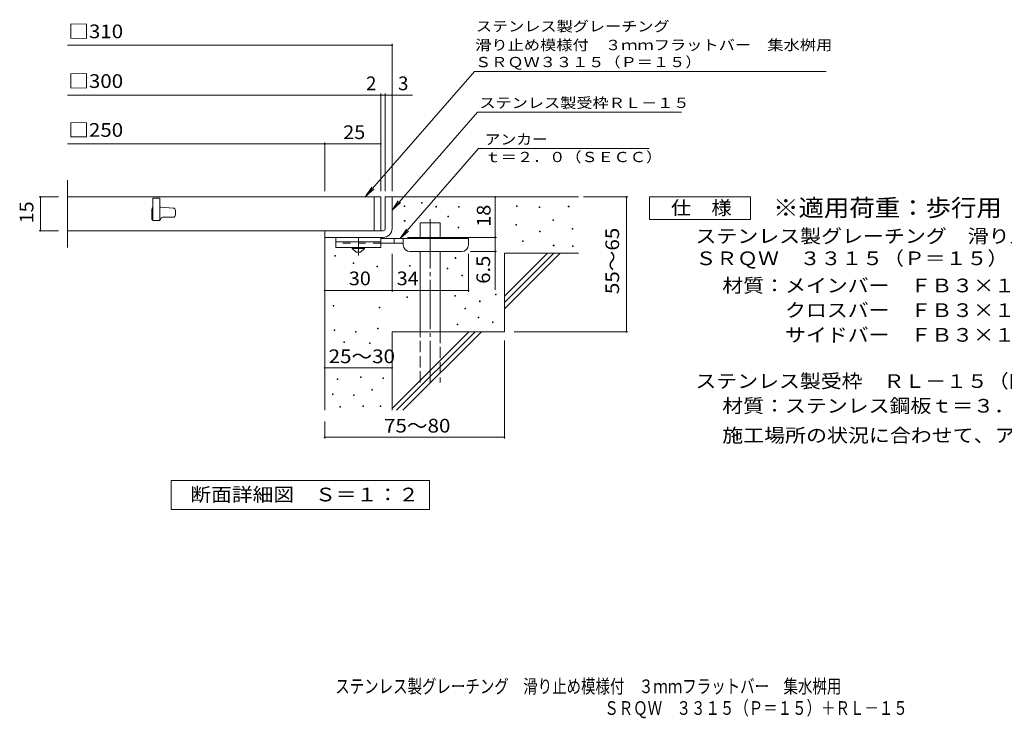
# Model space of a CAD drawing. Units: millimetres. Extents: x -1555 to 1751, y -1380 to 1099.
# Drawn here: x -1555 to 637, y -1380 to 176 of the extents above; entities that cross this region are included whole.
import ezdxf

# ---------------------------------------------------------------- set-up
doc = ezdxf.new("R2010")
doc.units = ezdxf.units.MM
doc.header["$LTSCALE"] = 10
for name, pattern in [('JWW_CENTER1', [6.773333, 4.233333, -0.846667, 0.846667, -0.846667]), ('JWW_CENTER2', [13.546667, 11.006667, -0.846667, 0.846667, -0.846667]), ('JWW_DASHED2', [3.386667, 1.693333, -1.693333]), ('JWW_DASHED3', [3.386667, 2.54, -0.846667])]:
    doc.linetypes.add(name, pattern=pattern)
for name, color, linetype in [('D-0', 7, 'Continuous'), ('D-1', 7, 'Continuous'), ('D-2', 7, 'Continuous'), ('D-4', 7, 'Continuous'), ('D-5', 7, 'Continuous'), ('D-6', 7, 'Continuous'), ('D-9', 7, 'Continuous'), ('F-5ﾚｲﾔ', 7, 'Continuous')]:
    doc.layers.add(name, color=color, linetype=linetype)
doc.styles.add('ＭＳ ゴシック', font='txt', dxfattribs={"height": 1})

msp = doc.modelspace()

# ---------------------------------------------------------------- linework, layer by layer
at = {"layer": 'D-0', "color": 7, "linetype": 'Continuous', "lineweight": 9}
for p, q in [((-698.9, -240.3), (-698.9, -238.8)), ((-698.9, -238.8), (-697.4, -238.8)), ((-697.4, -240.3), (-698.9, -240.3)), ((-697.4, -238.8), (-697.4, -240.3)), ((-660.5, -233), (-660.5, -231.5)), ((-660.5, -231.5), (-659, -231.5)), ((-659, -233), (-660.5, -233)), ((-659, -231.5), (-659, -233)), ((-628.4, -241.6), (-628.4, -240.1)), ((-628.4, -240.1), (-626.9, -240.1)), ((-626.9, -240.1), (-626.9, -241.6)), ((-578.4, -242.3), (-578.4, -240.8)), ((-578.4, -240.8), (-576.9, -240.8)), ((-576.9, -240.8), (-576.9, -242.3)), ((-449.2, -240.3), (-449.2, -238.8)), ((-449.2, -238.8), (-447.7, -238.8)), ((-447.7, -240.3), (-449.2, -240.3)), ((-447.7, -238.8), (-447.7, -240.3)), ((-333.5, -241), (-333.5, -239.5)), ((-333.5, -239.5), (-332, -239.5)), ((-332, -241), (-333.5, -241)), ((-332, -239.5), (-332, -241)), ((-626.9, -241.6), (-628.4, -241.6)), ((-602.1, -263.3), (-602.1, -261.8)), ((-602.1, -261.8), (-600.6, -261.8)), ((-600.6, -261.8), (-600.6, -263.3)), ((-576.9, -242.3), (-578.4, -242.3)), ((-398.4, -243), (-398.4, -241.5)), ((-398.4, -241.5), (-396.9, -241.5)), ((-396.9, -243), (-398.4, -243)), ((-396.9, -241.5), (-396.9, -243)), ((-698.7, -273), (-698.7, -271.5)), ((-698.7, -271.5), (-697.2, -271.5)), ((-697.2, -273), (-698.7, -273)), ((-697.2, -271.5), (-697.2, -273)), ((-600.6, -263.3), (-602.1, -263.3)), ((-450.5, -282.2), (-450.5, -280.7)), ((-450.5, -280.7), (-449, -280.7)), ((-449, -282.2), (-450.5, -282.2)), ((-449, -280.7), (-449, -282.2)), ((-368.2, -271.7), (-368.2, -270.2)), ((-368.2, -270.2), (-366.7, -270.2)), ((-366.7, -271.7), (-368.2, -271.7)), ((-366.7, -270.2), (-366.7, -271.7)), ((-578.5, -288.2), (-578.5, -286.7)), ((-578.5, -286.7), (-577, -286.7)), ((-577, -288.2), (-578.5, -288.2)), ((-577, -286.7), (-577, -288.2)), ((-397.7, -297.1), (-397.7, -295.6)), ((-397.7, -295.6), (-396.2, -295.6)), ((-396.2, -297.1), (-397.7, -297.1)), ((-396.2, -295.6), (-396.2, -297.1)), ((-324.7, -290.9), (-324.7, -289.4)), ((-324.7, -289.4), (-323.2, -289.4)), ((-323.2, -290.9), (-324.7, -290.9)), ((-323.2, -289.4), (-323.2, -290.9)), ((-435.6, -318.6), (-435.6, -317.1)), ((-435.6, -317.1), (-434.1, -317.1)), ((-434.1, -318.6), (-435.6, -318.6)), ((-434.1, -317.1), (-434.1, -318.6)), ((-366.9, -327.9), (-366.9, -326.4)), ((-366.9, -326.4), (-365.4, -326.4)), ((-365.4, -327.9), (-366.9, -327.9)), ((-365.4, -326.4), (-365.4, -327.9)), ((-324, -329.4), (-324, -327.9)), ((-324, -327.9), (-322.5, -327.9)), ((-322.5, -327.9), (-322.5, -329.4)), ((-853.2, -350.9), (-853.2, -349.4)), ((-853.2, -349.4), (-851.7, -349.4)), ((-851.7, -349.4), (-851.7, -350.9)), ((-322.5, -329.4), (-324, -329.4)), ((-851.7, -350.9), (-853.2, -350.9)), ((-812.9, -367.3), (-812.9, -365.8)), ((-812.9, -365.8), (-811.4, -365.8)), ((-811.4, -367.3), (-812.9, -367.3)), ((-811.4, -365.8), (-811.4, -367.3)), ((-687, -373.3), (-687, -371.8)), ((-687, -371.8), (-685.5, -371.8)), ((-685.5, -371.8), (-685.5, -373.3)), ((-585.5, -355.9), (-585.5, -354.4)), ((-585.5, -354.4), (-584, -354.4)), ((-584, -355.9), (-585.5, -355.9)), ((-584, -354.4), (-584, -355.9)), ((-759.6, -374.5), (-759.6, -373)), ((-759.6, -373), (-758.1, -373)), ((-758.1, -374.5), (-759.6, -374.5)), ((-758.1, -373), (-758.1, -374.5)), ((-685.5, -373.3), (-687, -373.3)), ((-603.5, -379.5), (-603.5, -378)), ((-603.5, -378), (-602, -378)), ((-602, -379.5), (-603.5, -379.5)), ((-602, -378), (-602, -379.5)), ((-570.8, -395.2), (-570.8, -393.7)), ((-570.8, -393.7), (-569.3, -393.7)), ((-569.3, -393.7), (-569.3, -395.2)), ((-569.3, -395.2), (-570.8, -395.2)), ((-586.3, -440), (-586.3, -438.5)), ((-586.3, -438.5), (-584.8, -438.5)), ((-584.8, -438.5), (-584.8, -440)), ((-495.9, -437.4), (-495.9, -435.9)), ((-495.9, -435.9), (-494.4, -435.9)), ((-494.4, -437.4), (-495.9, -437.4)), ((-494.4, -435.9), (-494.4, -437.4)), ((-693.2, -443.1), (-693.2, -441.6)), ((-693.2, -441.6), (-691.7, -441.6)), ((-691.7, -443.1), (-693.2, -443.1)), ((-691.7, -441.6), (-691.7, -443.1)), ((-584.8, -440), (-586.3, -440)), ((-531.2, -452.4), (-531.2, -450.9)), ((-531.2, -450.9), (-529.7, -450.9)), ((-529.7, -452.4), (-531.2, -452.4)), ((-529.7, -450.9), (-529.7, -452.4)), ((-857.2, -462.1), (-857.2, -460.6)), ((-857.2, -460.6), (-855.7, -460.6)), ((-855.7, -462.1), (-857.2, -462.1)), ((-855.7, -460.6), (-855.7, -462.1)), ((-754.9, -466.2), (-754.9, -464.7)), ((-754.9, -464.7), (-753.4, -464.7)), ((-753.4, -466.2), (-754.9, -466.2)), ((-753.4, -464.7), (-753.4, -466.2)), ((-564.3, -468.1), (-564.3, -466.6)), ((-564.3, -466.6), (-562.8, -466.6)), ((-562.8, -468.1), (-564.3, -468.1)), ((-562.8, -466.6), (-562.8, -468.1)), ((-581.3, -504.3), (-581.3, -502.8)), ((-581.3, -502.8), (-579.8, -502.8)), ((-579.8, -504.3), (-581.3, -504.3)), ((-579.8, -502.8), (-579.8, -504.3)), ((-534.5, -488.2), (-534.5, -486.7)), ((-534.5, -486.7), (-533, -486.7)), ((-533, -488.2), (-534.5, -488.2)), ((-533, -486.7), (-533, -488.2)), ((-502.7, -499), (-502.7, -497.5)), ((-502.7, -497.5), (-501.2, -497.5)), ((-501.2, -499), (-502.7, -499)), ((-501.2, -497.5), (-501.2, -499)), ((-854.8, -516.5), (-854.8, -515)), ((-854.8, -515), (-853.3, -515)), ((-853.3, -516.5), (-854.8, -516.5)), ((-853.3, -515), (-853.3, -516.5)), ((-807.2, -520.4), (-807.2, -518.9)), ((-807.2, -518.9), (-805.7, -518.9)), ((-805.7, -520.4), (-807.2, -520.4)), ((-805.7, -518.9), (-805.7, -520.4)), ((-758.5, -512.9), (-758.5, -511.4)), ((-758.5, -511.4), (-757, -511.4)), ((-757, -512.9), (-758.5, -512.9)), ((-757, -511.4), (-757, -512.9)), ((-833.3, -543.1), (-833.3, -541.6)), ((-833.3, -541.6), (-831.8, -541.6)), ((-831.8, -543.1), (-833.3, -543.1)), ((-831.8, -541.6), (-831.8, -543.1)), ((-776.3, -545.6), (-776.3, -544.1)), ((-776.3, -544.1), (-774.8, -544.1)), ((-774.8, -545.6), (-776.3, -545.6)), ((-774.8, -544.1), (-774.8, -545.6)), ((-848.3, -625.5), (-848.3, -624)), ((-848.3, -624), (-846.8, -624)), ((-846.8, -625.5), (-848.3, -625.5)), ((-846.8, -624), (-846.8, -625.5)), ((-796.5, -621.6), (-796.5, -620.1)), ((-796.5, -620.1), (-795, -620.1)), ((-795, -621.6), (-796.5, -621.6)), ((-795, -620.1), (-795, -621.6)), ((-746.6, -623.6), (-746.6, -622.1)), ((-746.6, -622.1), (-745.1, -622.1)), ((-745.1, -623.6), (-746.6, -623.6)), ((-745.1, -622.1), (-745.1, -623.6)), ((-858.9, -659), (-858.9, -657.5)), ((-858.9, -657.5), (-857.4, -657.5)), ((-857.4, -657.5), (-857.4, -659)), ((-771.4, -649.4), (-771.4, -647.9)), ((-771.4, -647.9), (-769.9, -647.9)), ((-769.9, -649.4), (-771.4, -649.4)), ((-769.9, -647.9), (-769.9, -649.4)), ((-857.4, -659), (-858.9, -659)), ((-811.7, -661.2), (-811.7, -659.7)), ((-811.7, -659.7), (-810.2, -659.7)), ((-810.2, -661.2), (-811.7, -661.2)), ((-810.2, -659.7), (-810.2, -661.2)), ((-842.6, -687.5), (-842.6, -686)), ((-842.6, -686), (-841.1, -686)), ((-841.1, -687.5), (-842.6, -687.5)), ((-841.1, -686), (-841.1, -687.5)), ((-790.8, -686), (-790.8, -684.5)), ((-790.8, -684.5), (-789.3, -684.5)), ((-789.3, -686), (-790.8, -686)), ((-789.3, -684.5), (-789.3, -686)), ((-752.7, -686), (-752.7, -684.5)), ((-752.7, -684.5), (-751.2, -684.5)), ((-751.2, -686), (-752.7, -686)), ((-751.2, -684.5), (-751.2, -686))]:
    msp.add_line(p, q, dxfattribs=at)
at = {"layer": 'D-1', "color": 2, "linetype": 'Continuous', "lineweight": 9}
for p, q in [((-741, -219.3), (-726, -219.3)), ((-741, -289.3), (-741, -219.3)), ((-726, -219.3), (-726, -289.3)), ((-876, -294.3), (-746, -294.3)), ((-876, -309.3), (-876, -294.3)), ((-746, -309.3), (-876, -309.3))]:
    msp.add_line(p, q, dxfattribs=at)
for radius, start, end in [(5, 270.0245, 0.0107), (20, 270, 0.0002), (5, 270, 0.0002)]:
    msp.add_arc((-746, -289.3), radius, start, end, dxfattribs=at)
at = {"layer": 'D-2', "color": 3, "linetype": 'Continuous', "lineweight": 9}
for p, q in [((-1448.7, -331.8), (-1448.7, -181.8)), ((-751, -219.3), (-1448.7, -219.3)), ((-1243.5, -221.8), (-1258.5, -221.8)), ((-1258.5, -221.8), (-1258.5, -271.8)), ((-1243.5, -221.8), (-1243.5, -271.8)), ((-766, -219.3), (-766, -294.3)), ((-751, -219.3), (-751, -294.3)), ((-1261, -246.8), (-1261, -266.8)), ((-1241.2, -241.8), (-1243.5, -241.8)), ((-1240.8, -241.9), (-1213.1, -244)), ((-1208.5, -259.3), (-1208.5, -249)), ((-1258.5, -271.8), (-1243.5, -271.8)), ((-1237.3, -264.3), (-1213.5, -264.3)), ((-751, -294.3), (-1448.7, -294.3))]:
    msp.add_line(p, q, dxfattribs=at)
for centre, radius, start, end in [((-1256, -246.8), 5, 120.0009, 180), ((-1241.2, -246.8), 5, 85.6014, 90), ((-1213.5, -259.3), 5, 270, 0), ((-1213.5, -249), 5, 0, 85.6014), ((-1256, -266.8), 5, 180, 270), ((-1244.8, -268.1), 3.75, 270, 0), ((-1237.3, -268.1), 3.75, 90, 180)]:
    msp.add_arc(centre, radius, start, end, dxfattribs=at)
at = {"layer": 'D-4', "color": 7, "linetype": 'Continuous', "lineweight": 9}
for p, q in [((-1448.7, 118.5), (-726, 118.5)), ((-726, -206.4), (-726, 121.5)), ((-1448.7, 7.8), (-680.3, 7.8)), ((-751, -206.4), (-751, 10.8)), ((-741, -206.4), (-741, 10.8)), ((-1448.7, -100.9), (-876, -100.9)), ((-876, -206.4), (-876, -97.9)), ((-876, -100.9), (-751, -100.9)), ((-1512.1, -219.3), (-1468.7, -219.3)), ((-1509.1, -219.3), (-1509.1, -294.3)), ((-496.1, -219.3), (-496.1, -309.3)), ((-300, -219.3), (-201.3, -219.3)), ((-204.3, -519.3), (-204.3, -219.3)), ((-1512.1, -294.3), (-1468.7, -294.3)), ((-692, -309.3), (-493.1, -309.3)), ((-496.1, -309.3), (-496.1, -426.1)), ((-726, -430.4), (-726, -345.8)), ((-556, -430.4), (-556, -345.8)), ((-493.1, -340.8), (-551, -340.8)), ((-876, -427.4), (-726, -427.4)), ((-726, -427.4), (-556, -427.4)), ((-453.8, -519.3), (-201.3, -519.3)), ((-476, -538.5), (-476, -757.4)), ((-876, -600), (-726, -600)), ((-876, -719.3), (-876, -757.4)), ((-876, -754.4), (-476, -754.4))]:
    msp.add_line(p, q, dxfattribs=at)
at = {"layer": 'D-4', "color": 7, "linetype": 'Continuous', "lineweight": 9, "const_width": 2}
for points in [[(-725, 118.5, 0.414214), (-726, 119.5, 0.414214), (-727, 118.5, 0.414214), (-726, 117.5, 0.414214)], [(-750, 7.8, 0.414214), (-751, 8.8, 0.414214), (-752, 7.8, 0.414214), (-751, 6.8, 0.414214)], [(-740, 7.8, 0.414214), (-741, 8.8, 0.414214), (-742, 7.8, 0.414214), (-741, 6.8, 0.414214)], [(-725, 7.8, 0.414214), (-726, 8.8, 0.414214), (-727, 7.8, 0.414214), (-726, 6.8, 0.414214)], [(-875, -100.9, 0.414214), (-876, -99.9, 0.414214), (-877, -100.9, 0.414214), (-876, -101.9, 0.414214)], [(-750, -100.9, 0.414214), (-751, -99.9, 0.414214), (-752, -100.9, 0.414214), (-751, -101.9, 0.414214)], [(-1508.1, -219.3, 0.414214), (-1509.1, -218.3, 0.414214), (-1510.1, -219.3, 0.414214), (-1509.1, -220.3, 0.414214)], [(-495.1, -219.3, 0.414214), (-496.1, -218.3, 0.414214), (-497.1, -219.3, 0.414214), (-496.1, -220.3, 0.414214)], [(-203.3, -219.3, 0.414214), (-204.3, -218.3, 0.414214), (-205.3, -219.3, 0.414214), (-204.3, -220.3, 0.414214)], [(-1508.1, -294.3, 0.414214), (-1509.1, -293.3, 0.414214), (-1510.1, -294.3, 0.414214), (-1509.1, -295.3, 0.414214)], [(-495.1, -309.3, 0.414214), (-496.1, -308.3, 0.414214), (-497.1, -309.3, 0.414214), (-496.1, -310.3, 0.414214)], [(-495.1, -340.8, 0.414214), (-496.1, -339.8, 0.414214), (-497.1, -340.8, 0.414214), (-496.1, -341.8, 0.414214)], [(-875, -427.4, 0.414214), (-876, -426.4, 0.414214), (-877, -427.4, 0.414214), (-876, -428.4, 0.414214)], [(-725, -427.4, 0.414214), (-726, -426.4, 0.414214), (-727, -427.4, 0.414214), (-726, -428.4, 0.414214)], [(-555, -427.4, 0.414214), (-556, -426.4, 0.414214), (-557, -427.4, 0.414214), (-556, -428.4, 0.414214)], [(-203.3, -519.3, 0.414214), (-204.3, -518.3, 0.414214), (-205.3, -519.3, 0.414214), (-204.3, -520.3, 0.414214)], [(-875, -600, 0.414214), (-876, -599, 0.414214), (-877, -600, 0.414214), (-876, -601, 0.414214)], [(-725, -600, 0.414214), (-726, -599, 0.414214), (-727, -600, 0.414214), (-726, -601, 0.414214)], [(-875, -754.4, 0.414214), (-876, -753.4, 0.414214), (-877, -754.4, 0.414214), (-876, -755.4, 0.414214)], [(-475, -754.4, 0.414214), (-476, -753.4, 0.414214), (-477, -754.4, 0.414214), (-476, -755.4, 0.414214)]]:
    msp.add_lwpolyline(points, format="xyb", close=True, dxfattribs=at)
at = {"layer": 'D-5', "color": 7, "linetype": 'Continuous', "lineweight": 9}
for p, q in [((-542.8, 60.4), (-785.3, -218.2)), ((-542.8, 60.4), (-25.9, 60.4)), ((-25.9, 60.4), (240.9, 60.4)), ((-535.9, -30.1), (-726, -248.5)), ((-535.9, -30.1), (-81.3, -30.1)), ((-533.4, -111.3), (-707.9, -311.8)), ((-533.4, -111.3), (-153.6, -111.3)), ((-785.3, -218.2), (-771.4, -197.4)), ((-785.3, -218.2), (-766.5, -201.7)), ((-726, -248.5), (-712.2, -227.7)), ((-726, -248.5), (-707.3, -231.9)), ((-152.5, -269.3), (-152.5, -219.3)), ((-152.5, -219.3), (72.5, -219.3)), ((72.5, -219.3), (72.5, -269.3)), ((72.5, -269.3), (-152.5, -269.3)), ((-707.9, -311.8), (-694.1, -291)), ((-707.9, -311.8), (-689.2, -295.3)), ((-1218, -915.3), (-1218, -850.3)), ((-1218, -850.3), (-643, -850.3)), ((-643, -850.3), (-643, -915.3)), ((-643, -915.3), (-1218, -915.3))]:
    msp.add_line(p, q, dxfattribs=at)
at = {"layer": 'D-6', "color": 6, "linetype": 'Continuous', "lineweight": 9}
for p, q in [((-726, -219.3), (-311, -219.3)), ((-663.7, -276.8), (-618.7, -276.8)), ((-663.7, -311.8), (-663.7, -276.8)), ((-618.7, -311.8), (-618.7, -276.8)), ((-876, -309.3), (-876, -694.3)), ((-663.7, -519.3), (-663.7, -340.8)), ((-618.7, -519.3), (-618.7, -340.8)), ((-476, -344.3), (-311, -344.3)), ((-476, -344.3), (-476, -519.3)), ((-476, -440.3), (-380, -344.3)), ((-476, -454.5), (-365.9, -344.3)), ((-476, -468.6), (-351.7, -344.3)), ((-726, -519.3), (-726, -694.3)), ((-726, -519.3), (-476, -519.3)), ((-726, -690.3), (-555, -519.3)), ((-715.9, -694.3), (-540.9, -519.3)), ((-701.7, -694.3), (-526.7, -519.3))]:
    msp.add_line(p, q, dxfattribs=at)
at = {"layer": 'D-6', "color": 6, "linetype": 'JWW_CENTER2', "lineweight": 9}
msp.add_line((-641.2, -268.4), (-641.2, -632.7), dxfattribs=at)
at = {"layer": 'D-6', "color": 6, "linetype": 'JWW_DASHED3', "lineweight": 9}
for p, q in [((-663.7, -632.7), (-663.7, -519.3)), ((-618.7, -519.3), (-618.7, -632.7))]:
    msp.add_line(p, q, dxfattribs=at)
at = {"layer": 'D-9', "color": 3, "linetype": 'Continuous', "lineweight": 9}
for p, q in [((-851, -309.3), (-851, -331.8)), ((-751, -309.3), (-851, -309.3)), ((-751, -319.3), (-851, -319.3)), ((-751, -309.3), (-751, -331.8)), ((-751, -331.8), (-851, -331.8))]:
    msp.add_line(p, q, dxfattribs=at)
at = {"layer": 'D-9', "color": 3, "linetype": 'JWW_DASHED2', "lineweight": 9}
msp.add_line((-751, -321.8), (-851, -321.8), dxfattribs=at)
at = {"layer": 'D-9', "color": 4, "linetype": 'JWW_CENTER1', "lineweight": 9}
msp.add_line((-801, -349.6), (-801, -309.3), dxfattribs=at)
at = {"layer": 'D-9', "color": 4, "linetype": 'Continuous', "lineweight": 9}
for p, q in [((-556, -311.8), (-751, -311.8)), ((-701, -321.8), (-751, -321.8)), ((-721, -321.8), (-721, -311.8)), ((-701, -325.8), (-701, -311.8)), ((-556, -325.8), (-556, -311.8)), ((-686, -340.8), (-571, -340.8))]:
    msp.add_line(p, q, dxfattribs=at)
at = {"layer": 'D-9', "color": 2, "linetype": 'Continuous', "lineweight": 9}
for p, q in [((-814.8, -334.3), (-814.8, -331.8)), ((-814.8, -334.3), (-806, -341.8)), ((-814.8, -334.3), (-787.3, -334.3)), ((-806, -341.8), (-796, -341.8)), ((-796, -341.8), (-787.3, -334.3)), ((-787.3, -334.3), (-787.3, -331.8))]:
    msp.add_line(p, q, dxfattribs=at)
at = {"layer": 'D-9', "color": 4, "linetype": 'Continuous', "lineweight": 9}
for centre, start, end in [((-686, -325.8), 180, 270), ((-571, -325.8), 270, 0)]:
    msp.add_arc(centre, 15, start, end, dxfattribs=at)

# ---------------------------------------------------------------- texts
at = {"layer": 'D-4', "color": 2, "linetype": 'Continuous', "lineweight": 211, "style": 'ＭＳ ゴシック', "width": 1.1}
for s, p in [('□310', (-1446.8, 134.2)), ('□300', (-1446.8, 23.5)), ('□250', (-1446.8, -85.3))]:
    msp.add_text(s, height=30.48, dxfattribs=at).set_placement(p)
at = {"layer": 'D-4', "color": 2, "linetype": 'Continuous', "lineweight": 9, "style": 'ＭＳ ゴシック'}
msp.add_text('2', height=30.5, dxfattribs=at).set_placement((-784, 18.5))
msp.add_text('3', height=30.5, rotation=359.9999, dxfattribs=at).set_placement((-712.7, 18.5))
for s, width, p in [('25', 1.0625, (-834.8, -90.3)), ('30', 1.0625, (-822.3, -415.8)), ('34', 1.0625, (-715.7, -415.8)), ('25～30', 1.104167, (-867.3, -589.3))]:
    msp.add_text(s, height=30.48, dxfattribs=dict(at, width=width)).set_placement(p)
for s, rotation, width, p in [('15', 90, 1.0625, (-1524.7, -278.1)), ('18', 90, 1.0625, (-506.7, -285.6)), ('55～65', 90, 1.104167, (-220.5, -435.6)), ('6.5', 90, 1.083333, (-507.7, -412.5)), ('75～80', 0.0002, 1.104167, (-743.9, -743.8))]:
    msp.add_text(s, height=30.48, rotation=rotation, dxfattribs=dict(at, width=width)).set_placement(p)
at = {"layer": 'D-5', "color": 7, "linetype": 'Continuous', "lineweight": 9, "style": 'ＭＳ ゴシック'}
for s, width, p in [('ステンレス製グレーチング', 1.152778, (-539.4, 149.3)), ('滑り止め模様付\u3000３ｍｍフラットバー\u3000集水桝用', 1.159091, (-541, 107.7)), ('ＳＲＱＷ３３１５（Ｐ＝１５）', 1.154762, (-541.2, 69.8)), ('アンカー', 1.125, (-519.7, -102.4)), ('ｔ＝２．０（ＳＥＣＣ）', 1.151515, (-519.7, -141.7))]:
    msp.add_text(s, height=22.86, dxfattribs=dict(at, width=width)).set_placement(p)
at = {"layer": 'D-5', "color": 7, "linetype": 'Continuous', "lineweight": 9, "style": 'ＭＳ ゴシック', "width": 1.153846}
msp.add_text('ステンレス製受枠ＲＬ－１５', height=22.86, rotation=359.9999, dxfattribs=at).set_placement((-531.5, -21.1))
at = {"layer": 'D-5', "color": 3, "linetype": 'Continuous', "lineweight": 9, "style": 'ＭＳ ゴシック', "width": 1.088889}
msp.add_text('※適用荷重：歩行用', height=38.1, dxfattribs=at).set_placement((122.5, -262.3))
at = {"layer": 'D-5', "color": 2, "linetype": 'Continuous', "lineweight": 9, "style": 'ＭＳ ゴシック'}
for s, width, p in [('仕\u3000様', 1.083333, (-105, -258.7)), ('ステンレス製グレーチング\u3000滑り止め模様付\u3000３ｍｍフラットバー\u3000集水桝用', 1.121429, (-50.4, -321.6)), ('ＳＲＱＷ\u3000３３１５（Ｐ＝１５）', 1.116667, (-50.4, -371.1)), ('材質：メインバー\u3000ＦＢ３×１５（ＳＵＳ３０４）', 1.119565, (9.3, -431.6)), ('\u3000\u3000\u3000クロスバー\u3000ＦＢ３×１０（ＳＵＳ３０４）', 1.119565, (9.3, -486.6)), ('\u3000\u3000\u3000サイドバー\u3000ＦＢ３×１５（ＳＵＳ３０４）', 1.119565, (9.3, -541.6)), ('ステンレス製受枠\u3000ＲＬ－１５（四方枠）', 1.118421, (-50.4, -644.5)), ('材質：ステンレス鋼板ｔ＝３．０（ＳＵＳ３０４）', 1.119565, (9.3, -699.5)), ('施工場所の状況に合わせて、アンカーをプライヤー等で折り曲げてご使用ください。', 1.121711, (9.3, -765.3)), ('断面詳細図\u3000Ｓ＝１：２', 1.113636, (-1175.5, -897.1))]:
    msp.add_text(s, height=30.48, dxfattribs=dict(at, width=width)).set_placement(p)
at = {"layer": 'F-5ﾚｲﾔ', "color": 2, "linetype": 'Continuous', "lineweight": 9, "style": 'ＭＳ ゴシック'}
for s, width, p in [('ステンレス製グレーチング\u3000滑り止め模様付\u3000３ｍｍフラットバー\u3000集水桝用\u3000', 0.774306, (-852.5, -1324.2)), ('ＳＲＱＷ\u3000３３１５（Ｐ＝１５）＋ＲＬ－１５', 0.77381, (-253.4, -1372.5))]:
    msp.add_text(s, height=30.48, dxfattribs=dict(at, width=width)).set_placement(p)

doc.saveas('drawing.dxf')
